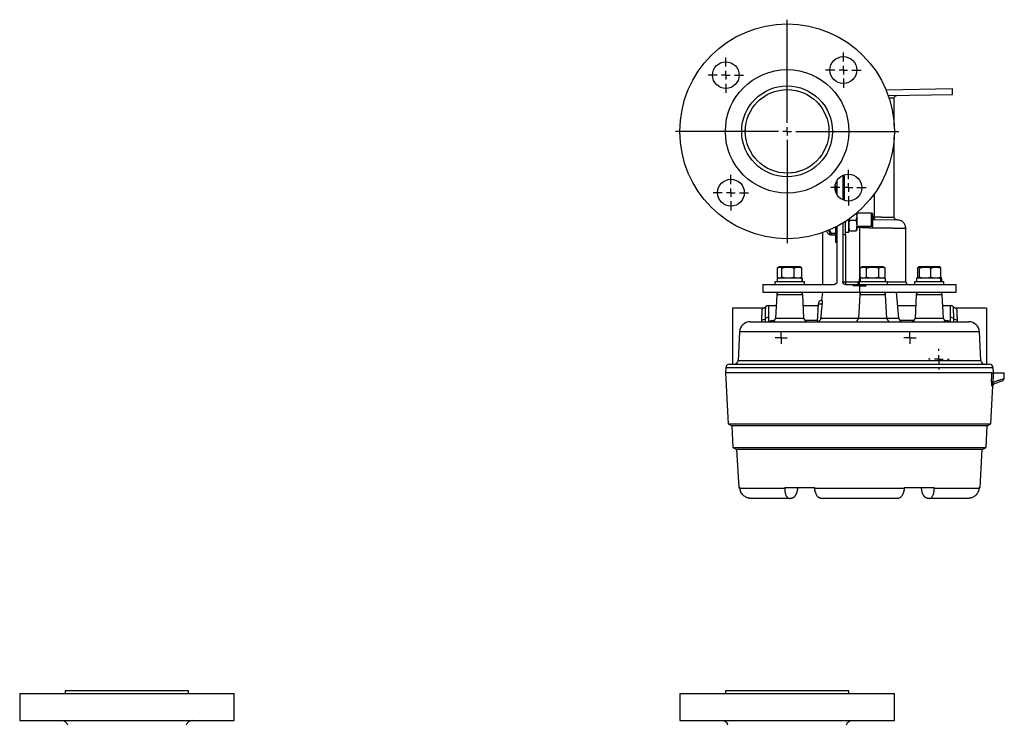
# Model space of a CAD drawing. Units: inches. Extents: x -8.5 to 40.1, y -7.9 to 31.9.
# Drawn here: x -8.5 to 14.4, y 15.5 to 31.9 of the extents above; entities that cross this region are included whole.
import ezdxf

# ---------------------------------------------------------------- set-up
doc = ezdxf.new("R2010")
doc.units = ezdxf.units.IN
doc.header["$MEASUREMENT"] = 0
doc.linetypes.add('CENTERX2', pattern=[0.8, 0.5, -0.1, 0.1, -0.1])
doc.layers.add('SLD-0', color=179, linetype='Continuous')

# ---------------------------------------------------------------- blocks, each defined once
blk = doc.blocks.new('SW_CENTERMARKSYMBOL_2')
at = {"layer": 'SLD-0', "color": 0}
for p, q in [((-0.1, 0), (-0.15325, 0)), ((0, 0), (-0.1, 0)), ((0, 0.1), (0, 0.15325)), ((0, 0), (0, 0.1)), ((0, 0), (0, -0.1)), ((0, 0), (0.1, 0)), ((0.1, 0), (0.15325, 0)), ((0, -0.1), (0, -0.15325))]:
    blk.add_line(p, q, dxfattribs=at)
blk = doc.blocks.new('SW_CENTERMARKSYMBOL_3')
at = {"layer": 'SLD-0', "color": 0}
for p, q in [((0, 0.2), (0, 0.2405)), ((-0.2, 0), (-0.2405, 0)), ((0, 0), (-0.1, 0)), ((0, 0), (0, 0.1)), ((0, 0), (0, -0.1)), ((0, 0), (0.1, 0)), ((0.2, 0), (0.2405, 0)), ((0, -0.2), (0, -0.2405))]:
    blk.add_line(p, q, dxfattribs=at)
blk = doc.blocks.new('SW_CENTERMARKSYMBOL_4')
at = {"layer": 'SLD-0', "color": 0}
for p, q in [((-0.1, 0), (-0.143, 0)), ((0, 0), (-0.1, 0)), ((0, 0.1), (0, 0.143)), ((0, 0), (0, 0.1)), ((0, 0), (0, -0.1)), ((0, 0), (0.1, 0)), ((0.1, 0), (0.143, 0)), ((0, -0.1), (0, -0.143))]:
    blk.add_line(p, q, dxfattribs=at)
blk = doc.blocks.new('SW_CENTERMARKSYMBOL_5')
at = {"layer": 'SLD-0', "color": 0}
for p, q in [((-0.1, 0), (-0.143, 0)), ((0, 0), (-0.1, 0)), ((0, 0.1), (0, 0.143)), ((0, 0), (0, 0.1)), ((0, 0), (0, -0.1)), ((0, 0), (0.1, 0)), ((0.1, 0), (0.143, 0)), ((0, -0.1), (0, -0.143))]:
    blk.add_line(p, q, dxfattribs=at)
blk = doc.blocks.new('SW_CENTERMARKSYMBOL_6')
at = {"layer": 'SLD-0', "color": 0}
for p, q in [((0, 0.2), (0, 2.6)), ((-0.2, 0), (-2.6, 0)), ((0, 0), (-0.1, 0)), ((0, 0), (0, 0.1)), ((0, 0), (0, -0.1)), ((0, 0), (0.1, 0)), ((0.2, 0), (2.6, 0)), ((0, -0.2), (0, -2.6))]:
    blk.add_line(p, q, dxfattribs=at)
blk = doc.blocks.new('SW_CENTERMARKSYMBOL_7')
at = {"layer": 'SLD-0', "color": 0}
for p, q in [((0, 0.2), (0, 0.4125)), ((-0.2, 0), (-0.4125, 0)), ((0, 0), (-0.1, 0)), ((0, 0), (0, 0.1)), ((0, 0), (0, -0.1)), ((0, 0), (0.1, 0)), ((0.2, 0), (0.4125, 0)), ((0, -0.2), (0, -0.4125))]:
    blk.add_line(p, q, dxfattribs=at)
blk = doc.blocks.new('SW_CENTERMARKSYMBOL_8')
at = {"layer": 'SLD-0', "color": 0}
for p, q in [((0, 0.2), (0, 0.4125)), ((-0.2, 0), (-0.4125, 0)), ((0, 0), (-0.1, 0)), ((0, 0), (0, 0.1)), ((0, 0), (0, -0.1)), ((0, 0), (0.1, 0)), ((0.2, 0), (0.4125, 0)), ((0, -0.2), (0, -0.4125))]:
    blk.add_line(p, q, dxfattribs=at)
blk = doc.blocks.new('SW_CENTERMARKSYMBOL_9')
at = {"layer": 'SLD-0', "color": 0}
for p, q in [((0, 0.2), (0, 0.4125)), ((-0.2, 0), (-0.4125, 0)), ((0, 0), (-0.1, 0)), ((0, 0), (0, 0.1)), ((0, 0), (0, -0.1)), ((0, 0), (0.1, 0)), ((0.2, 0), (0.4125, 0)), ((0, -0.2), (0, -0.4125))]:
    blk.add_line(p, q, dxfattribs=at)
blk = doc.blocks.new('SW_CENTERMARKSYMBOL_10')
at = {"layer": 'SLD-0', "color": 0}
for p, q in [((0, 0.2), (0, 0.4125)), ((-0.2, 0), (-0.4125, 0)), ((0, 0), (-0.1, 0)), ((0, 0), (0, 0.1)), ((0, 0), (0, -0.1)), ((0, 0), (0.1, 0)), ((0.2, 0), (0.4125, 0)), ((0, -0.2), (0, -0.4125))]:
    blk.add_line(p, q, dxfattribs=at)

msp = doc.modelspace()

# ---------------------------------------------------------------- linework, layer by layer
at = {"color": 7, "linetype": 'Continuous', "lineweight": 25}
for p, q in [((11.672, 30.272), (13.221, 30.299)), ((13.221, 30.164), (13.221, 30.299)), ((11.724, 30.138), (13.221, 30.164)), ((11.863, 29.438), (11.863, 30.081)), ((11.863, 27.303), (11.863, 29.171)), ((10.663, 28.278), (10.663, 27.711)), ((10.528, 28.158), (10.528, 27.832)), ((10.528, 27.923), (10.498, 27.923)), ((10.994, 27.406), (10.994, 27.122)), ((11.337, 27.399), (10.994, 27.399)), ((11.368, 27.126), (11.368, 27.368)), ((10.528, 27.091), (10.528, 25.802)), ((10.663, 27.167), (10.663, 25.802)), ((10.728, 26.903), (10.728, 27.208)), ((10.806, 26.954), (10.806, 27.261)), ((10.826, 27.236), (10.822, 27.276)), ((10.826, 27.236), (10.974, 27.236)), ((10.994, 27.122), (10.994, 27.013)), ((10.994, 27.095), (11.337, 27.095)), ((11.37, 27.252), (11.937, 27.242)), ((10.191, 26.944), (10.191, 25.74)), ((10.328, 26.997), (10.375, 26.91)), ((10.375, 26.91), (10.402, 26.923)), ((10.498, 26.923), (10.402, 26.923)), ((10.402, 26.923), (10.402, 26.893)), ((10.402, 26.893), (10.498, 26.893)), ((10.493, 26.893), (10.493, 26.725)), ((10.498, 26.923), (10.528, 26.923)), ((10.498, 26.893), (10.498, 26.923)), ((10.663, 26.903), (10.728, 26.903)), ((10.728, 26.954), (10.806, 26.954)), ((10.806, 27.013), (10.813, 26.996)), ((10.814, 26.997), (10.826, 26.991)), ((10.826, 26.991), (10.974, 26.991)), ((10.974, 26.991), (10.987, 26.997)), ((10.988, 26.996), (10.994, 27.013)), ((12.133, 25.802), (12.133, 27.042)), ((10.493, 26.725), (10.528, 26.725)), ((9.143, 25.906), (9.143, 26.125)), ((9.179, 26.148), (9.16, 26.136)), ((9.677, 26.148), (9.179, 26.148)), ((9.246, 25.906), (9.246, 26.125)), ((9.531, 25.906), (9.531, 26.125)), ((9.696, 26.136), (9.677, 26.148)), ((9.713, 26.125), (9.696, 26.136)), ((9.713, 25.906), (9.713, 26.125)), ((11.112, 26.148), (11.071, 26.124)), ((11.072, 25.906), (11.072, 26.125)), ((11.609, 26.148), (11.112, 26.148)), ((11.216, 25.906), (11.216, 26.125)), ((11.505, 25.906), (11.505, 26.125)), ((11.65, 26.124), (11.609, 26.148)), ((11.649, 25.906), (11.649, 26.125)), ((12.41, 25.906), (12.41, 26.125)), ((12.429, 26.148), (12.425, 26.145)), ((12.909, 26.148), (12.429, 26.148)), ((12.451, 25.906), (12.451, 26.125)), ((12.719, 25.906), (12.719, 26.125)), ((12.927, 26.148), (12.909, 26.148)), ((12.931, 26.145), (12.927, 26.148)), ((12.946, 25.906), (12.946, 26.125)), ((8.803, 25.74), (8.803, 25.56)), ((8.803, 25.74), (10.466, 25.74)), ((9.084, 25.805), (9.084, 25.74)), ((9.772, 25.805), (9.084, 25.805)), ((9.135, 25.883), (9.135, 25.805)), ((9.714, 25.883), (9.135, 25.883)), ((9.16, 25.894), (9.179, 25.883)), ((9.677, 25.883), (9.696, 25.894)), ((9.696, 25.895), (9.713, 25.906)), ((9.714, 25.883), (9.714, 25.805)), ((9.714, 25.883), (9.72, 25.883)), ((9.72, 25.805), (9.72, 25.883)), ((9.721, 25.883), (9.72, 25.883)), ((9.721, 25.805), (9.721, 25.883)), ((9.772, 25.74), (9.772, 25.805)), ((10.663, 25.802), (10.725, 25.802)), ((10.726, 25.74), (13.303, 25.74)), ((11.016, 25.805), (11.016, 25.74)), ((11.704, 25.805), (11.016, 25.805)), ((11.067, 25.883), (11.067, 25.805)), ((11.653, 25.883), (11.067, 25.883)), ((11.071, 25.906), (11.112, 25.883)), ((11.609, 25.883), (11.65, 25.906)), ((11.653, 25.883), (11.653, 25.805)), ((11.704, 25.74), (11.704, 25.805)), ((12.334, 25.805), (12.334, 25.74)), ((12.998, 25.805), (12.334, 25.805)), ((12.385, 25.883), (12.385, 25.805)), ((12.942, 25.883), (12.385, 25.883)), ((12.425, 25.885), (12.429, 25.883)), ((12.927, 25.883), (12.931, 25.885)), ((12.942, 25.883), (12.942, 25.805)), ((12.942, 25.883), (12.957, 25.883)), ((12.957, 25.805), (12.957, 25.883)), ((12.971, 25.883), (12.957, 25.883)), ((12.971, 25.805), (12.971, 25.883)), ((13.022, 25.805), (12.998, 25.805)), ((13.022, 25.74), (13.022, 25.805)), ((13.303, 25.56), (13.303, 25.74)), ((8.803, 25.56), (13.303, 25.56)), ((9.126, 25.5), (9.098, 24.957)), ((9.759, 24.957), (9.73, 25.5)), ((10.188, 25.56), (10.172, 25.371)), ((11.058, 25.5), (11.03, 24.957)), ((11.691, 24.957), (11.663, 25.5)), ((11.971, 24.954), (11.918, 25.56)), ((12.376, 25.5), (12.348, 24.957)), ((13.009, 24.957), (12.98, 25.5)), ((8.929, 25.247), (9.113, 25.247)), ((9.743, 25.247), (10.088, 25.247)), ((10.09, 25.283), (10.068, 24.875)), ((11.945, 25.247), (12.363, 25.247)), ((12.993, 25.247), (13.177, 25.247)), ((8.792, 25.185), (8.093, 25.185)), ((8.093, 25.185), (8.093, 23.885)), ((14.013, 25.185), (13.314, 25.185)), ((14.013, 25.185), (14.013, 23.885)), ((8.508, 24.872), (13.598, 24.872)), ((8.933, 24.971), (8.933, 24.876)), ((13.173, 24.876), (13.173, 24.971)), ((8.258, 24.635), (8.224, 23.97)), ((13.883, 23.97), (13.848, 24.635)), ((8.027, 23.885), (14.079, 23.885)), ((7.928, 23.685), (7.99, 22.496)), ((14.14, 23.685), (7.928, 23.685)), ((7.937, 23.799), (7.931, 23.685)), ((14.175, 23.685), (14.169, 23.799)), ((14.17, 23.685), (14.428, 23.685)), ((14.421, 23.549), (14.428, 23.685)), ((14.18, 23.423), (14.382, 23.496)), ((14.116, 22.496), (14.162, 23.377)), ((7.99, 22.496), (8.078, 22.445)), ((7.99, 22.496), (11.053, 22.496)), ((11.053, 22.496), (14.116, 22.496)), ((14.028, 22.445), (14.116, 22.496)), ((8.078, 22.445), (8.104, 21.947)), ((11.053, 22.445), (8.078, 22.445)), ((14.028, 22.445), (11.053, 22.445)), ((14.002, 21.947), (14.028, 22.445)), ((8.104, 21.947), (8.191, 21.897)), ((8.104, 21.947), (11.053, 21.947)), ((8.191, 21.897), (8.238, 21.01)), ((11.053, 21.897), (8.191, 21.897)), ((11.053, 21.947), (14.002, 21.947)), ((13.915, 21.897), (11.053, 21.897)), ((13.869, 21.01), (13.915, 21.897)), ((13.915, 21.897), (14.002, 21.947)), ((8.238, 21.01), (8.266, 21.01)), ((8.267, 20.997), (9.313, 20.997)), ((9.313, 21.01), (10.006, 21.01)), ((10.007, 20.997), (12.099, 20.997)), ((12.1, 21.01), (12.793, 21.01)), ((12.794, 20.997), (13.839, 20.997)), ((13.84, 21.01), (13.869, 21.01)), ((9.423, 20.76), (8.523, 20.76)), ((9.466, 20.76), (9.423, 20.76)), ((11.953, 20.76), (10.153, 20.76)), ((12.684, 20.76), (12.64, 20.76)), ((13.583, 20.76), (12.684, 20.76)), ((-8.516, 16.216), (-8.516, 15.591)), ((-8.516, 16.216), (-7.706, 16.216)), ((-7.706, 16.216), (-3.516, 16.216)), ((-7.454, 16.279), (-7.454, 16.216)), ((-4.579, 16.279), (-7.454, 16.279)), ((-4.579, 16.216), (-4.579, 16.279)), ((-3.516, 15.591), (-3.516, 16.216)), ((6.867, 16.216), (6.867, 15.591)), ((6.867, 16.216), (11.867, 16.216)), ((7.93, 16.279), (7.93, 16.216)), ((10.426, 16.279), (7.93, 16.279)), ((10.805, 16.279), (10.426, 16.279)), ((10.805, 16.216), (10.805, 16.279)), ((11.867, 15.591), (11.867, 16.216)), ((-8.516, 15.591), (-7.706, 15.591)), ((-7.706, 15.591), (-3.516, 15.591)), ((6.867, 15.591), (11.867, 15.591))]:
    msp.add_line(p, q, dxfattribs=at)
at = {"color": 8, "linetype": 'Continuous', "lineweight": 25}
for p, q in [((10.7, 28.293), (10.7, 27.697)), ((10.488, 27.977), (10.498, 27.923)), ((10.498, 27.923), (10.498, 27.896)), ((11.392, 27.839), (11.392, 27.314)), ((11.337, 27.095), (11.337, 27.399)), ((11.368, 27.314), (11.392, 27.314)), ((10.498, 27.075), (10.498, 26.923)), ((11.057, 27.095), (11.054, 27.068)), ((10.402, 26.923), (10.351, 27.01)), ((10.725, 26.903), (10.725, 25.802)), ((11.053, 27.068), (11.053, 25.805)), ((10.725, 25.802), (11.016, 25.802)), ((11.704, 25.802), (12.133, 25.802)), ((9.73, 25.5), (9.126, 25.5)), ((11.209, 25.5), (11.058, 25.5)), ((11.663, 25.5), (11.209, 25.5)), ((12.527, 25.5), (12.376, 25.5)), ((12.98, 25.5), (12.527, 25.5)), ((10.186, 25.283), (10.09, 25.283)), ((8.793, 25.184), (8.792, 25.184)), ((13.314, 25.184), (13.314, 25.184)), ((8.776, 24.872), (8.778, 24.917)), ((8.856, 24.942), (8.854, 24.872)), ((8.933, 24.876), (8.935, 24.872)), ((8.945, 24.872), (8.941, 24.879)), ((8.941, 24.879), (8.946, 24.872)), ((9.098, 24.957), (9.714, 24.957)), ((9.714, 24.957), (9.759, 24.957)), ((9.775, 24.911), (10.07, 24.911)), ((10.156, 24.954), (11.03, 24.954)), ((11.03, 24.957), (11.691, 24.957)), ((11.691, 24.954), (11.971, 24.954)), ((11.987, 24.911), (12.332, 24.911)), ((12.348, 24.957), (13.009, 24.957)), ((13.16, 24.872), (13.165, 24.879)), ((13.165, 24.879), (13.162, 24.872)), ((13.173, 24.876), (13.171, 24.872)), ((13.252, 24.872), (13.251, 24.942)), ((13.329, 24.917), (13.33, 24.872)), ((13.848, 24.635), (8.258, 24.635)), ((8.224, 23.97), (13.883, 23.97)), ((14.169, 23.799), (7.937, 23.799)), ((14.162, 23.377), (14.141, 23.369))]:
    msp.add_line(p, q, dxfattribs=at)
at = {"color": 7, "linetype": 'Continuous', "lineweight": 25, "flags": 128}
for points in [[(11.417, 27.251), (11.412, 27.253), (11.408, 27.256), (11.403, 27.262), (11.399, 27.27), (11.396, 27.279), (11.394, 27.29), (11.393, 27.302), (11.392, 27.314)], [(9.608, 20.988), (9.609, 21), (9.61, 21.01)], [(12.496, 21.01), (12.497, 20.997), (12.498, 20.988)]]:
    msp.add_lwpolyline(points, dxfattribs=at)
at = {"color": 8, "linetype": 'Continuous', "lineweight": 25, "flags": 128}
msp.add_lwpolyline([(11.357, 27.101), (11.357, 27.092), (11.357, 27.053)], dxfattribs=at)
at = {"color": 7, "linetype": 'Continuous', "lineweight": 25}
for centre, radius in [((9.367, 29.305), 2.5), ((10.677, 30.732), 0.313), ((7.939, 30.614), 0.312), ((9.367, 29.305), 1.438), ((9.367, 29.305), 0.974), ((10.795, 27.995), 0.312), ((8.057, 27.877), 0.312)]:
    msp.add_circle(centre, radius, dxfattribs=at)
at = {"color": 7, "linetype": 'Continuous'}
msp.add_circle((9.367, 29.305), 1.058, dxfattribs=at)
at = {"color": 7, "linetype": 'CENTERX2'}
msp.add_circle((9.367, 29.305), 0.974, dxfattribs=at)
at = {"color": 7, "linetype": 'Continuous', "lineweight": 25}
for centre, radius, start, end in [((10.308, 27.923), 0.22, 0, 35.5536), ((11.337, 27.368), 0.031, 0, 90), ((11.337, 27.126), 0.031, 270, 0), ((10.648, 27.247), 0.455, 216.2668, 232.1803), ((10.402, 26.923), 0.03, 207.0357, 270), ((10.498, 26.923), 0.03, 270, 0), ((11.621, 25.786), 0.896, 179.0014, 182.9983), ((12.196, 25.802), 0.0625, 180, 270), ((9.188, 25.497), 0.0625, 93.2416, 177), ((9.668, 25.497), 0.0625, 3, 86.7584), ((11.121, 25.497), 0.0625, 90, 177), ((11.6, 25.497), 0.0625, 3, 90), ((12.438, 25.497), 0.0625, 93.2416, 177), ((12.918, 25.497), 0.0625, 3, 86.7584), ((8.929, 25.157), 0.09, 90.0003, 139.3842), ((10.183, 25.278), 0.0938, 97.008, 177), ((13.177, 25.157), 0.09, 40.6158, 89.9997), ((8.793, 25.274), 0.09, 269.9709, 319.3625), ((13.314, 25.274), 0.09, 220.6375, 270.0291), ((8.508, 24.622), 0.25, 90, 177), ((8.785, 25.024), 0.107, 265.8151, 310.8052), ((8.928, 24.866), 0.106, 87.3293, 133.5796), ((9.008, 24.962), 0.09, 270, 357), ((9.849, 24.962), 0.09, 183, 270), ((10.046, 24.962), 0.09, 270, 284.5774), ((10.94, 24.962), 0.09, 270, 357), ((11.781, 24.962), 0.09, 183, 270), ((12.061, 24.962), 0.09, 185, 270), ((12.258, 24.962), 0.09, 270, 357), ((13.099, 24.962), 0.09, 183, 270), ((13.178, 24.866), 0.106, 46.4204, 92.6707), ((13.321, 25.024), 0.107, 229.1948, 274.1849), ((13.598, 24.622), 0.25, 3, 90), ((8.027, 23.795), 0.09, 90, 177), ((8.134, 23.975), 0.09, 270, 357), ((13.973, 23.975), 0.09, 183, 270), ((14.079, 23.795), 0.09, 3, 90), ((14.145, 23.177), 0.289, 86.9939, 93.0061), ((14.2, 23.367), 0.0595, 110.114, 177.4413), ((-7.546, 15.434), 0.157, 15.56, 90), ((-4.487, 15.434), 0.157, 90, 164.44), ((7.838, 15.434), 0.157, 15.56, 90), ((10.897, 15.434), 0.157, 90, 164.44)]:
    msp.add_arc(centre, radius, start, end, dxfattribs=at)
at = {"color": 8, "linetype": 'Continuous', "lineweight": 25}
msp.add_ellipse((11.239, 27.317), major_axis=(0.652, -0.011), ratio=0.402474, start_param=4.334284, end_param=4.431039, dxfattribs=at)
at = {"color": 7, "linetype": 'Continuous', "lineweight": 25}
for centre, major_axis, ratio, start_param, end_param in [((11.053, 58.206), (0, 54.463), 0.070055, 2.322619, 2.322948), ((13.525, 58.206), (4.132, 54.463), 0.034827, 2.325261, 2.32559), ((8.581, 58.206), (-4.132, 54.463), 0.034827, 2.319977, 2.320306), ((13.525, 58.206), (4.132, 54.463), 0.034827, 3.962879, 3.963208), ((8.581, 58.206), (-4.132, 54.463), 0.034827, 3.957595, 3.957924), ((11.053, 58.206), (0, 54.463), 0.070055, 3.960237, 3.960566)]:
    msp.add_ellipse(centre, major_axis=major_axis, ratio=ratio, start_param=start_param, end_param=end_param, dxfattribs=at)
at = {"color": 8, "linetype": 'Continuous', "lineweight": 25}
for points, knots in [([(11.863, 30.079), (11.862, 30.079), (11.86, 30.079), (11.839, 30.079), (11.803, 30.078), (11.77, 30.077), (11.745, 30.077), (11.742, 30.077)], [0, 0, 0, 0, 0.22949, 0.46697, 0.712442, 0.965906, 1, 1, 1, 1]), ([(11.392, 27.314), (11.398, 27.314), (11.409, 27.314), (11.424, 27.313), (11.44, 27.313), (11.455, 27.313), (11.471, 27.312), (11.486, 27.312), (11.5, 27.312), (11.515, 27.312), (11.529, 27.311), (11.543, 27.311), (11.556, 27.311), (11.569, 27.311), (11.582, 27.31), (11.595, 27.31), (11.608, 27.31), (11.62, 27.31), (11.632, 27.31), (11.643, 27.309), (11.655, 27.309), (11.665, 27.309), (11.676, 27.309), (11.687, 27.308), (11.697, 27.308), (11.706, 27.308), (11.716, 27.308), (11.725, 27.308), (11.734, 27.308), (11.742, 27.307), (11.751, 27.307), (11.759, 27.307), (11.766, 27.307), (11.774, 27.307), (11.781, 27.307), (11.787, 27.307), (11.794, 27.306), (11.8, 27.306), (11.806, 27.306), (11.811, 27.306), (11.817, 27.306), (11.822, 27.306), (11.826, 27.306), (11.831, 27.306), (11.835, 27.306), (11.839, 27.306), (11.842, 27.306), (11.845, 27.305), (11.848, 27.305), (11.851, 27.305), (11.853, 27.305), (11.856, 27.305), (11.857, 27.305), (11.859, 27.305), (11.86, 27.305), (11.862, 27.305), (11.862, 27.305), (11.863, 27.305), (11.863, 27.305), (11.863, 27.305), (11.863, 27.305)], [0, 0, 0, 0, 0.019349, 0.038624, 0.057825, 0.076952, 0.096005, 0.114984, 0.133889, 0.15272, 0.171478, 0.190161, 0.20877, 0.227305, 0.245767, 0.264154, 0.282468, 0.300707, 0.318873, 0.336964, 0.354982, 0.372925, 0.390795, 0.408591, 0.426313, 0.443961, 0.461534, 0.479034, 0.49646, 0.513813, 0.531091, 0.548295, 0.565425, 0.582481, 0.599464, 0.616372, 0.633207, 0.649967, 0.666654, 0.683267, 0.699806, 0.716271, 0.732662, 0.748979, 0.765222, 0.781391, 0.797486, 0.813508, 0.829455, 0.845329, 0.861129, 0.876854, 0.892506, 0.908084, 0.923588, 0.939018, 0.954375, 0.969657, 0.984865, 1, 1, 1, 1]), ([(12.133, 27.042), (12.133, 27.042), (12.133, 27.042), (12.133, 27.042), (12.132, 27.042), (12.131, 27.042), (12.129, 27.042), (12.127, 27.043), (12.124, 27.043), (12.121, 27.043), (12.118, 27.043), (12.114, 27.043), (12.11, 27.043), (12.105, 27.043), (12.1, 27.043), (12.094, 27.043), (12.088, 27.043), (12.081, 27.043), (12.074, 27.043), (12.067, 27.043), (12.059, 27.044), (12.05, 27.044), (12.041, 27.044), (12.032, 27.044), (12.022, 27.044), (12.011, 27.044), (12, 27.044), (11.989, 27.045), (11.977, 27.045), (11.964, 27.045), (11.951, 27.045), (11.938, 27.045), (11.923, 27.046), (11.909, 27.046), (11.894, 27.046), (11.878, 27.046), (11.862, 27.046), (11.845, 27.047), (11.828, 27.047), (11.81, 27.047), (11.792, 27.047), (11.773, 27.048), (11.754, 27.048), (11.735, 27.048), (11.714, 27.048), (11.694, 27.049), (11.672, 27.049), (11.651, 27.049), (11.629, 27.05), (11.606, 27.05), (11.583, 27.05), (11.56, 27.051), (11.536, 27.051), (11.511, 27.051), (11.487, 27.052), (11.462, 27.052), (11.436, 27.052), (11.41, 27.053), (11.384, 27.053), (11.366, 27.053), (11.357, 27.053)], [0, 0, 0, 0, 0.014444, 0.028987, 0.043627, 0.058366, 0.073202, 0.088137, 0.10317, 0.118301, 0.13353, 0.148858, 0.164283, 0.179807, 0.195429, 0.211149, 0.226967, 0.242883, 0.258897, 0.27501, 0.291221, 0.307529, 0.323936, 0.340441, 0.357045, 0.373746, 0.390546, 0.407443, 0.424439, 0.441533, 0.458726, 0.476016, 0.493404, 0.510891, 0.528476, 0.546159, 0.56394, 0.581819, 0.599797, 0.617872, 0.636046, 0.654318, 0.672688, 0.691156, 0.709723, 0.728388, 0.74715, 0.766011, 0.78497, 0.804028, 0.823183, 0.842437, 0.861789, 0.881239, 0.900787, 0.920433, 0.940177, 0.96002, 0.979961, 1, 1, 1, 1]), ([(8.941, 24.879), (8.966, 24.888), (9.009, 24.905), (9.057, 24.908), (9.078, 24.909)], [0, 0, 0, 0, 0.5530666, 1, 1, 1, 1]), ([(13.028, 24.909), (13.049, 24.908), (13.097, 24.905), (13.141, 24.888), (13.165, 24.879)], [0, 0, 0, 0, 0.448254, 1, 1, 1, 1]), ([(14.16, 23.466), (14.199, 23.478), (14.272, 23.502), (14.356, 23.529), (14.406, 23.544), (14.427, 23.551), (14.421, 23.549), (14.421, 23.549)], [0, 0, 0, 0, 0.264037, 0.500399, 0.754327, 0.999951, 1, 1, 1, 1])]:
    msp.add_open_spline(points, degree=3, knots=knots, dxfattribs=at)
at = {"color": 7, "linetype": 'Continuous', "lineweight": 25}
for points, knots in [([(11.863, 30.079), (11.864, 30.087), (11.866, 30.099), (11.873, 30.113), (11.881, 30.123), (11.891, 30.131), (11.905, 30.139), (11.917, 30.141), (11.925, 30.142)], [0, 0, 0, 0, 0.239697, 0.368515, 0.5, 0.631485, 0.760303, 1, 1, 1, 1]), ([(10.984, 27.405), (10.985, 27.392), (10.993, 27.335), (10.982, 27.279), (10.974, 27.236)], [0, 0, 0, 0, 0.231259, 1, 1, 1, 1]), ([(11.925, 27.243), (11.917, 27.244), (11.905, 27.245), (11.891, 27.253), (11.881, 27.261), (11.873, 27.271), (11.866, 27.285), (11.864, 27.297), (11.863, 27.305)], [0, 0, 0, 0, 0.239697, 0.368515, 0.5, 0.631485, 0.760303, 1, 1, 1, 1]), ([(10.826, 26.991), (10.822, 27.012), (10.819, 27.032), (10.814, 27.073), (10.811, 27.114), (10.814, 27.154), (10.819, 27.195), (10.822, 27.215), (10.826, 27.236)], [0, 0, 0, 0, 0.25, 0.25, 0.5, 0.75, 0.75, 1, 1, 1, 1]), ([(10.974, 27.236), (10.978, 27.215), (10.982, 27.195), (10.987, 27.154), (10.989, 27.114), (10.987, 27.073), (10.982, 27.032), (10.978, 27.012), (10.974, 26.991)], [0, 0, 0, 0, 0.25, 0.25, 0.5, 0.75, 0.75, 1, 1, 1, 1]), ([(12.133, 27.042), (12.131, 27.067), (12.127, 27.106), (12.102, 27.152), (12.077, 27.184), (12.046, 27.209), (12, 27.235), (11.962, 27.239), (11.937, 27.242)], [0, 0, 0, 0, 0.239697, 0.368515, 0.5, 0.631485, 0.760303, 1, 1, 1, 1]), ([(10.368, 26.887), (10.368, 26.889), (10.368, 26.891), (10.368, 26.918), (10.368, 26.925)], [0, 0, 0, 0, 0.774216, 1, 1, 1, 1]), ([(11.357, 27.053), (11.351, 27.054), (11.338, 27.054), (11.32, 27.054), (11.302, 27.054), (11.286, 27.055), (11.27, 27.055), (11.256, 27.055), (11.242, 27.056), (11.229, 27.056), (11.218, 27.056), (11.197, 27.057), (11.166, 27.059), (11.127, 27.061), (11.09, 27.064), (11.065, 27.066), (11.053, 27.068)], [0, 0, 0, 0, 0.065109, 0.126859, 0.185251, 0.240284, 0.291959, 0.340276, 0.385235, 0.426836, 0.46508, 0.499968, 0.634687, 0.762906, 0.884663, 1, 1, 1, 1]), ([(9.143, 26.125), (9.145, 26.126), (9.148, 26.129), (9.153, 26.132), (9.158, 26.136), (9.163, 26.138), (9.171, 26.142), (9.181, 26.146), (9.194, 26.147), (9.208, 26.146), (9.22, 26.141), (9.233, 26.134), (9.242, 26.128), (9.246, 26.125)], [0, 0, 0, 0, 0.051691, 0.102329, 0.152081, 0.201137, 0.249703, 0.375404, 0.499077, 0.623107, 0.749311, 0.872213, 1, 1, 1, 1]), ([(9.246, 26.125), (9.251, 26.126), (9.26, 26.129), (9.275, 26.132), (9.289, 26.136), (9.303, 26.138), (9.324, 26.142), (9.353, 26.146), (9.389, 26.147), (9.425, 26.146), (9.46, 26.141), (9.496, 26.134), (9.519, 26.128), (9.531, 26.125)], [0, 0, 0, 0, 0.051775, 0.102523, 0.152412, 0.201631, 0.250387, 0.376385, 0.500165, 0.623994, 0.750191, 0.872739, 1, 1, 1, 1]), ([(9.531, 26.125), (9.534, 26.126), (9.54, 26.129), (9.549, 26.132), (9.558, 26.136), (9.567, 26.138), (9.581, 26.142), (9.599, 26.146), (9.622, 26.147), (9.645, 26.146), (9.668, 26.141), (9.691, 26.134), (9.706, 26.128), (9.713, 26.125)], [0, 0, 0, 0, 0.051691, 0.102329, 0.152081, 0.201137, 0.249703, 0.375404, 0.499077, 0.623107, 0.749311, 0.872213, 1, 1, 1, 1]), ([(11.072, 26.125), (11.074, 26.126), (11.079, 26.129), (11.086, 26.132), (11.093, 26.136), (11.1, 26.138), (11.111, 26.142), (11.126, 26.146), (11.144, 26.147), (11.162, 26.146), (11.18, 26.141), (11.198, 26.134), (11.21, 26.128), (11.216, 26.125)], [0, 0, 0, 0, 0.051691, 0.102329, 0.152081, 0.201137, 0.249703, 0.375404, 0.499077, 0.623107, 0.749311, 0.872213, 1, 1, 1, 1]), ([(11.216, 26.125), (11.221, 26.126), (11.231, 26.129), (11.245, 26.132), (11.259, 26.136), (11.274, 26.138), (11.295, 26.142), (11.324, 26.146), (11.361, 26.147), (11.397, 26.146), (11.433, 26.141), (11.469, 26.134), (11.493, 26.128), (11.505, 26.125)], [0, 0, 0, 0, 0.051775, 0.102523, 0.152412, 0.201631, 0.250387, 0.376385, 0.500165, 0.623994, 0.750191, 0.872739, 1, 1, 1, 1]), ([(11.505, 26.125), (11.507, 26.126), (11.512, 26.129), (11.519, 26.132), (11.526, 26.136), (11.533, 26.138), (11.544, 26.142), (11.559, 26.146), (11.577, 26.147), (11.595, 26.146), (11.613, 26.141), (11.631, 26.134), (11.643, 26.128), (11.649, 26.125)], [0, 0, 0, 0, 0.0516908, 0.1023286, 0.1520814, 0.2011369, 0.2497026, 0.3754043, 0.4990765, 0.6231067, 0.7493111, 0.8722129, 1, 1, 1, 1]), ([(12.41, 26.125), (12.411, 26.126), (12.412, 26.129), (12.414, 26.132), (12.416, 26.136), (12.418, 26.138), (12.421, 26.142), (12.425, 26.146), (12.431, 26.147), (12.436, 26.146), (12.441, 26.141), (12.446, 26.134), (12.45, 26.128), (12.451, 26.125)], [0, 0, 0, 0, 0.051691, 0.102329, 0.152081, 0.201137, 0.249703, 0.375404, 0.499077, 0.623107, 0.749311, 0.872213, 1, 1, 1, 1]), ([(12.451, 26.125), (12.456, 26.126), (12.465, 26.129), (12.478, 26.132), (12.491, 26.136), (12.505, 26.138), (12.525, 26.142), (12.551, 26.146), (12.585, 26.147), (12.619, 26.146), (12.653, 26.141), (12.686, 26.134), (12.708, 26.128), (12.719, 26.125)], [0, 0, 0, 0, 0.0517749, 0.1025227, 0.152412, 0.2016309, 0.2503872, 0.3763846, 0.5001645, 0.6239936, 0.7501908, 0.872739, 1, 1, 1, 1]), ([(12.719, 26.125), (12.723, 26.126), (12.731, 26.129), (12.742, 26.132), (12.753, 26.136), (12.764, 26.138), (12.781, 26.142), (12.804, 26.146), (12.833, 26.147), (12.861, 26.146), (12.89, 26.141), (12.918, 26.134), (12.937, 26.128), (12.946, 26.125)], [0, 0, 0, 0, 0.051691, 0.102329, 0.152081, 0.201137, 0.249703, 0.375404, 0.499077, 0.623107, 0.749311, 0.872213, 1, 1, 1, 1]), ([(12.946, 26.125), (12.943, 26.131), (12.938, 26.141), (12.932, 26.143), (12.931, 26.144)], [0, 0, 0, 0, 0.663524, 1, 1, 1, 1]), ([(9.246, 25.906), (9.244, 25.904), (9.241, 25.902), (9.236, 25.898), (9.231, 25.895), (9.226, 25.892), (9.218, 25.888), (9.208, 25.884), (9.195, 25.883), (9.182, 25.884), (9.169, 25.889), (9.156, 25.896), (9.147, 25.902), (9.143, 25.906)], [0, 0, 0, 0, 0.0516908, 0.1023286, 0.1520814, 0.2011369, 0.2497026, 0.3754043, 0.4990765, 0.6231067, 0.7493111, 0.8722129, 1, 1, 1, 1]), ([(9.531, 25.906), (9.526, 25.904), (9.517, 25.902), (9.503, 25.898), (9.488, 25.895), (9.474, 25.892), (9.453, 25.888), (9.425, 25.884), (9.389, 25.883), (9.353, 25.884), (9.317, 25.889), (9.281, 25.896), (9.258, 25.902), (9.246, 25.906)], [0, 0, 0, 0, 0.0516411, 0.1022691, 0.1520509, 0.201173, 0.2498412, 0.3759987, 0.4998675, 0.6236077, 0.7496449, 0.8724302, 1, 1, 1, 1]), ([(9.713, 25.906), (9.71, 25.904), (9.704, 25.902), (9.695, 25.898), (9.686, 25.895), (9.677, 25.892), (9.664, 25.888), (9.645, 25.884), (9.622, 25.883), (9.599, 25.884), (9.576, 25.889), (9.554, 25.896), (9.539, 25.902), (9.531, 25.906)], [0, 0, 0, 0, 0.051691, 0.102329, 0.152081, 0.201137, 0.249703, 0.375404, 0.499077, 0.623107, 0.749311, 0.872213, 1, 1, 1, 1]), ([(10.528, 25.802), (10.528, 25.801), (10.528, 25.798), (10.528, 25.794), (10.527, 25.789), (10.526, 25.784), (10.523, 25.776), (10.518, 25.767), (10.51, 25.757), (10.501, 25.75), (10.491, 25.745), (10.482, 25.742), (10.474, 25.74), (10.469, 25.74), (10.466, 25.74)], [0, 0, 0, 0, 0.0414935, 0.0831156, 0.1250604, 0.1875584, 0.2499056, 0.3746219, 0.499672, 0.6241895, 0.7494736, 0.833001, 0.9160655, 1, 1, 1, 1]), ([(10.726, 25.74), (10.725, 25.74), (10.722, 25.74), (10.718, 25.74), (10.713, 25.741), (10.708, 25.742), (10.7, 25.745), (10.691, 25.75), (10.682, 25.757), (10.674, 25.767), (10.669, 25.777), (10.665, 25.786), (10.664, 25.794), (10.664, 25.799), (10.663, 25.802)], [0, 0, 0, 0, 0.041513, 0.083137, 0.125044, 0.187664, 0.249893, 0.375082, 0.499566, 0.624734, 0.749275, 0.83328, 0.916349, 1, 1, 1, 1]), ([(11.216, 25.906), (11.214, 25.904), (11.209, 25.902), (11.202, 25.898), (11.195, 25.895), (11.188, 25.892), (11.177, 25.888), (11.162, 25.884), (11.144, 25.883), (11.126, 25.884), (11.108, 25.889), (11.09, 25.896), (11.078, 25.902), (11.072, 25.906)], [0, 0, 0, 0, 0.051691, 0.102329, 0.152081, 0.201137, 0.249703, 0.375404, 0.499077, 0.623107, 0.749311, 0.872213, 1, 1, 1, 1]), ([(11.505, 25.906), (11.5, 25.904), (11.49, 25.902), (11.476, 25.898), (11.462, 25.895), (11.448, 25.892), (11.426, 25.888), (11.397, 25.884), (11.361, 25.883), (11.324, 25.884), (11.288, 25.889), (11.252, 25.896), (11.228, 25.902), (11.216, 25.906)], [0, 0, 0, 0, 0.0516411, 0.1022691, 0.1520509, 0.201173, 0.2498412, 0.3759987, 0.4998675, 0.6236077, 0.7496449, 0.8724302, 1, 1, 1, 1]), ([(11.649, 25.906), (11.647, 25.904), (11.642, 25.902), (11.635, 25.898), (11.628, 25.895), (11.621, 25.892), (11.61, 25.888), (11.595, 25.884), (11.577, 25.883), (11.559, 25.884), (11.541, 25.889), (11.523, 25.896), (11.511, 25.902), (11.505, 25.906)], [0, 0, 0, 0, 0.0516908, 0.1023286, 0.1520814, 0.2011369, 0.2497026, 0.3754043, 0.4990765, 0.6231067, 0.7493111, 0.8722129, 1, 1, 1, 1]), ([(12.451, 25.906), (12.451, 25.904), (12.449, 25.902), (12.447, 25.898), (12.445, 25.895), (12.443, 25.892), (12.44, 25.888), (12.436, 25.884), (12.431, 25.883), (12.426, 25.884), (12.42, 25.889), (12.415, 25.896), (12.412, 25.902), (12.41, 25.906)], [0, 0, 0, 0, 0.0516908, 0.1023286, 0.1520814, 0.2011369, 0.2497026, 0.3754043, 0.4990765, 0.6231067, 0.7493111, 0.8722129, 1, 1, 1, 1]), ([(12.719, 25.906), (12.715, 25.904), (12.706, 25.902), (12.693, 25.898), (12.679, 25.895), (12.666, 25.892), (12.646, 25.888), (12.619, 25.884), (12.585, 25.883), (12.551, 25.884), (12.518, 25.889), (12.484, 25.896), (12.462, 25.902), (12.451, 25.906)], [0, 0, 0, 0, 0.051641, 0.102269, 0.152051, 0.201173, 0.249841, 0.375999, 0.499868, 0.623608, 0.749645, 0.87243, 1, 1, 1, 1]), ([(12.946, 25.906), (12.942, 25.904), (12.935, 25.902), (12.923, 25.898), (12.912, 25.895), (12.901, 25.892), (12.884, 25.888), (12.862, 25.884), (12.833, 25.883), (12.804, 25.884), (12.776, 25.889), (12.747, 25.896), (12.729, 25.902), (12.719, 25.906)], [0, 0, 0, 0, 0.0516908, 0.1023286, 0.1520814, 0.2011369, 0.2497026, 0.3754043, 0.4990765, 0.6231067, 0.7493111, 0.8722129, 1, 1, 1, 1]), ([(12.931, 25.886), (12.932, 25.887), (12.938, 25.889), (12.943, 25.899), (12.946, 25.906)], [0, 0, 0, 0, 0.333754, 1, 1, 1, 1]), ([(8.897, 25.24), (8.894, 25.239), (8.879, 25.235), (8.869, 25.224), (8.861, 25.216)], [0, 0, 0, 0, 0.233735, 1, 1, 1, 1]), ([(8.929, 25.247), (8.93, 25.247), (8.93, 25.241), (8.931, 25.217), (8.931, 25.199), (8.932, 25.151), (8.932, 25.122), (8.933, 25.054), (8.933, 25.014), (8.933, 24.971)], [0, 0, 0, 0, 0.25, 0.25, 0.5, 0.5, 0.75, 0.75, 1, 1, 1, 1]), ([(10.156, 24.954), (10.159, 24.989), (10.165, 25.054), (10.173, 25.143), (10.18, 25.218), (10.184, 25.263), (10.186, 25.283)], [0, 0, 0, 0, 0.317265, 0.589677, 0.817252, 1, 1, 1, 1]), ([(10.172, 25.371), (10.172, 25.371), (10.171, 25.372), (10.173, 25.371), (10.175, 25.369), (10.179, 25.363), (10.182, 25.352), (10.186, 25.336), (10.187, 25.317), (10.187, 25.298), (10.186, 25.288), (10.186, 25.283)], [0, 0, 0, 0, 0.001327, 0.187785, 0.341243, 0.500705, 0.633571, 0.750339, 0.875314, 0.938843, 1, 1, 1, 1]), ([(13.173, 24.971), (13.173, 25.014), (13.174, 25.054), (13.174, 25.122), (13.175, 25.151), (13.175, 25.199), (13.176, 25.217), (13.176, 25.241), (13.177, 25.247), (13.177, 25.247)], [0, 0, 0, 0, 0.25, 0.25, 0.5, 0.5, 0.75, 0.75, 1, 1, 1, 1]), ([(13.241, 25.219), (13.234, 25.226), (13.219, 25.24), (13.198, 25.244), (13.187, 25.247)], [0, 0, 0, 0, 0.462417, 1, 1, 1, 1]), ([(8.778, 24.917), (8.778, 24.921), (8.778, 24.929), (8.779, 24.94), (8.779, 24.952), (8.779, 24.963), (8.78, 24.974), (8.78, 24.984), (8.781, 24.994), (8.781, 25.004), (8.782, 25.014), (8.782, 25.024), (8.782, 25.033), (8.783, 25.041), (8.783, 25.05), (8.784, 25.058), (8.784, 25.066), (8.784, 25.074), (8.785, 25.081), (8.785, 25.088), (8.785, 25.095), (8.786, 25.102), (8.786, 25.108), (8.786, 25.114), (8.787, 25.12), (8.787, 25.125), (8.787, 25.131), (8.788, 25.136), (8.788, 25.14), (8.788, 25.145), (8.789, 25.149), (8.789, 25.153), (8.789, 25.156), (8.789, 25.16), (8.79, 25.163), (8.79, 25.166), (8.79, 25.169), (8.79, 25.171), (8.791, 25.173), (8.791, 25.176), (8.791, 25.177), (8.791, 25.179), (8.792, 25.18), (8.792, 25.182), (8.792, 25.183), (8.792, 25.183), (8.792, 25.184), (8.793, 25.184), (8.793, 25.184)], [0, 0, 0, 0, 0.025027, 0.049908, 0.074643, 0.099232, 0.123675, 0.147971, 0.172122, 0.196126, 0.219984, 0.243696, 0.267261, 0.290681, 0.313954, 0.337082, 0.360063, 0.382898, 0.405587, 0.428129, 0.450526, 0.472776, 0.494881, 0.516839, 0.538651, 0.560317, 0.581836, 0.60321, 0.624438, 0.645519, 0.666454, 0.687243, 0.707887, 0.728383, 0.748734, 0.768939, 0.788998, 0.80891, 0.828676, 0.848297, 0.867771, 0.887099, 0.906281, 0.925317, 0.944207, 0.962951, 0.981548, 1, 1, 1, 1]), ([(8.861, 25.216), (8.857, 25.211), (8.848, 25.202), (8.831, 25.192), (8.812, 25.186), (8.799, 25.185), (8.793, 25.184)], [0, 0, 0, 0, 0.247198, 0.500189, 0.753079, 1, 1, 1, 1]), ([(8.861, 25.216), (8.861, 25.216), (8.861, 25.215), (8.861, 25.214), (8.861, 25.213), (8.861, 25.211), (8.861, 25.209), (8.86, 25.207), (8.86, 25.204), (8.86, 25.201), (8.86, 25.197), (8.86, 25.193), (8.86, 25.189), (8.86, 25.184), (8.86, 25.179), (8.86, 25.174), (8.859, 25.168), (8.859, 25.162), (8.859, 25.155), (8.859, 25.148), (8.859, 25.137), (8.858, 25.109), (8.858, 25.075), (8.857, 25.042), (8.857, 25.026), (8.857, 25.008), (8.856, 24.989), (8.856, 24.967), (8.856, 24.951), (8.856, 24.942)], [0, 0, 0, 0, 0.026272, 0.052573, 0.078899, 0.105249, 0.131617, 0.158001, 0.184396, 0.210797, 0.237199, 0.263598, 0.289987, 0.316362, 0.342717, 0.369045, 0.395341, 0.4216, 0.447816, 0.473982, 0.500094, 0.572375, 0.749335, 0.78302, 0.81997, 0.860168, 0.903594, 0.950218, 1, 1, 1, 1]), ([(13.314, 25.184), (13.307, 25.185), (13.294, 25.186), (13.276, 25.192), (13.259, 25.202), (13.25, 25.211), (13.245, 25.216)], [0, 0, 0, 0, 0.246921, 0.499811, 0.752802, 1, 1, 1, 1]), ([(13.251, 24.942), (13.251, 24.947), (13.251, 24.955), (13.25, 24.968), (13.25, 24.981), (13.25, 24.993), (13.25, 25.005), (13.249, 25.017), (13.249, 25.028), (13.249, 25.039), (13.249, 25.05), (13.249, 25.061), (13.248, 25.071), (13.248, 25.081), (13.248, 25.09), (13.248, 25.1), (13.248, 25.109), (13.248, 25.117), (13.248, 25.126), (13.248, 25.134), (13.247, 25.142), (13.247, 25.155), (13.247, 25.175), (13.246, 25.19), (13.246, 25.198), (13.246, 25.202), (13.246, 25.205), (13.246, 25.209), (13.246, 25.212), (13.245, 25.215), (13.245, 25.215), (13.245, 25.216)], [0, 0, 0, 0, 0.026214, 0.052459, 0.078734, 0.105032, 0.131352, 0.157688, 0.184037, 0.210394, 0.236758, 0.263123, 0.289488, 0.315848, 0.342201, 0.368544, 0.394877, 0.421195, 0.447499, 0.473788, 0.50006, 0.53282, 0.615758, 0.749367, 0.767665, 0.79182, 0.821828, 0.857678, 0.899347, 0.946804, 1, 1, 1, 1]), ([(13.314, 25.184), (13.314, 25.184), (13.314, 25.184), (13.314, 25.183), (13.315, 25.181), (13.315, 25.179), (13.315, 25.177), (13.316, 25.174), (13.316, 25.17), (13.316, 25.166), (13.317, 25.162), (13.317, 25.157), (13.317, 25.152), (13.318, 25.146), (13.318, 25.139), (13.319, 25.132), (13.319, 25.124), (13.32, 25.116), (13.32, 25.107), (13.321, 25.097), (13.321, 25.087), (13.322, 25.076), (13.322, 25.065), (13.323, 25.053), (13.324, 25.04), (13.324, 25.027), (13.325, 25.013), (13.325, 24.999), (13.326, 24.984), (13.327, 24.968), (13.327, 24.951), (13.328, 24.934), (13.328, 24.922), (13.329, 24.917)], [0, 0, 0, 0, 0.027432, 0.055186, 0.083262, 0.111659, 0.140378, 0.169419, 0.198782, 0.228466, 0.258471, 0.288799, 0.319448, 0.350419, 0.381712, 0.413326, 0.445262, 0.47752, 0.510099, 0.543001, 0.576224, 0.609769, 0.643635, 0.677824, 0.712334, 0.747166, 0.78232, 0.817795, 0.853593, 0.889712, 0.926153, 0.962915, 1, 1, 1, 1]), ([(10.068, 24.875), (10.07, 24.875), (10.073, 24.876), (10.093, 24.881), (10.113, 24.891), (10.131, 24.904), (10.145, 24.921), (10.153, 24.939), (10.155, 24.949), (10.156, 24.954)], [0, 0, 0, 0, 0.283295, 0.498356, 0.634216, 0.74897, 0.875248, 0.939663, 1, 1, 1, 1]), ([(14.14, 23.685), (14.141, 23.685), (14.141, 23.685), (14.142, 23.685), (14.144, 23.685), (14.147, 23.685), (14.15, 23.685), (14.154, 23.685), (14.159, 23.685), (14.164, 23.685), (14.168, 23.685), (14.17, 23.685)], [0, 0, 0, 0, 0.082932, 0.166062, 0.249858, 0.374353, 0.499239, 0.624331, 0.749027, 0.87441, 1, 1, 1, 1]), ([(14.13, 23.466), (14.129, 23.436), (14.129, 23.408), (14.134, 23.374), (14.138, 23.368), (14.141, 23.369)], [0, 0, 0, 0, 0.5, 0.5, 1, 1, 1, 1]), ([(14.16, 23.466), (14.16, 23.464), (14.159, 23.461), (14.158, 23.457), (14.158, 23.453), (14.157, 23.449), (14.157, 23.445), (14.157, 23.439), (14.158, 23.432), (14.161, 23.426), (14.165, 23.422), (14.169, 23.421), (14.174, 23.421), (14.178, 23.422), (14.18, 23.423)], [0, 0, 0, 0, 0.046049, 0.090235, 0.132711, 0.17365, 0.213252, 0.25174, 0.372549, 0.501734, 0.604758, 0.721999, 0.853785, 1, 1, 1, 1]), ([(14.162, 23.377), (14.163, 23.383), (14.164, 23.395), (14.173, 23.41), (14.186, 23.423), (14.196, 23.428), (14.201, 23.43)], [0, 0, 0, 0, 0.244524, 0.499906, 0.755342, 1, 1, 1, 1]), ([(14.382, 23.496), (14.387, 23.498), (14.398, 23.503), (14.41, 23.516), (14.419, 23.532), (14.42, 23.544), (14.421, 23.549)], [0, 0, 0, 0, 0.2445814, 0.4999999, 0.7554185, 1, 1, 1, 1]), ([(8.523, 20.76), (8.52, 20.76), (8.513, 20.76), (8.504, 20.76), (8.494, 20.761), (8.485, 20.762), (8.475, 20.764), (8.466, 20.766), (8.457, 20.768), (8.447, 20.771), (8.438, 20.774), (8.417, 20.782), (8.385, 20.798), (8.347, 20.827), (8.315, 20.862), (8.295, 20.896), (8.284, 20.922), (8.277, 20.94), (8.272, 20.959), (8.269, 20.977), (8.268, 20.99), (8.267, 20.997)], [0, 0, 0, 0, 0.025107, 0.05011, 0.075045, 0.099948, 0.124854, 0.149799, 0.174819, 0.199948, 0.225223, 0.250677, 0.375682, 0.499881, 0.624145, 0.749268, 0.800104, 0.850299, 0.900147, 0.949947, 1, 1, 1, 1]), ([(9.313, 20.997), (9.313, 20.993), (9.312, 20.987), (9.312, 20.977), (9.312, 20.968), (9.313, 20.959), (9.313, 20.949), (9.314, 20.94), (9.314, 20.931), (9.315, 20.922), (9.317, 20.913), (9.32, 20.893), (9.326, 20.863), (9.34, 20.827), (9.357, 20.798), (9.373, 20.78), (9.386, 20.771), (9.395, 20.766), (9.404, 20.762), (9.413, 20.76), (9.419, 20.76), (9.423, 20.76)], [0, 0, 0, 0, 0.025054, 0.050011, 0.074909, 0.099785, 0.124677, 0.149623, 0.174659, 0.199822, 0.22515, 0.250676, 0.375594, 0.499844, 0.623909, 0.74915, 0.799938, 0.850134, 0.900018, 0.949878, 1, 1, 1, 1]), ([(9.608, 20.988), (9.608, 20.984), (9.607, 20.978), (9.605, 20.968), (9.604, 20.958), (9.602, 20.948), (9.6, 20.938), (9.598, 20.928), (9.595, 20.918), (9.592, 20.909), (9.59, 20.899), (9.587, 20.89), (9.583, 20.881), (9.58, 20.872), (9.576, 20.864), (9.573, 20.856), (9.569, 20.847), (9.565, 20.84), (9.56, 20.832), (9.556, 20.824), (9.55, 20.816), (9.543, 20.807), (9.537, 20.798), (9.529, 20.79), (9.521, 20.783), (9.513, 20.776), (9.504, 20.771), (9.495, 20.766), (9.486, 20.762), (9.476, 20.76), (9.469, 20.76), (9.466, 20.76)], [0, 0, 0, 0, 0.027308, 0.05466, 0.082059, 0.109505, 0.137001, 0.164549, 0.19215, 0.219806, 0.24752, 0.275293, 0.303126, 0.331022, 0.358983, 0.38701, 0.415106, 0.443272, 0.471511, 0.499824, 0.537376, 0.576497, 0.617193, 0.659469, 0.703329, 0.748777, 0.795818, 0.844457, 0.894697, 0.946543, 1, 1, 1, 1]), ([(10.153, 20.76), (10.152, 20.76), (10.149, 20.76), (10.144, 20.76), (10.139, 20.761), (10.134, 20.762), (10.129, 20.764), (10.124, 20.766), (10.12, 20.768), (10.115, 20.771), (10.11, 20.774), (10.099, 20.782), (10.082, 20.798), (10.06, 20.827), (10.042, 20.862), (10.029, 20.896), (10.021, 20.922), (10.017, 20.94), (10.013, 20.959), (10.01, 20.977), (10.008, 20.99), (10.007, 20.997)], [0, 0, 0, 0, 0.025107, 0.05011, 0.075045, 0.099948, 0.124854, 0.149799, 0.174819, 0.199948, 0.225223, 0.250677, 0.375682, 0.499881, 0.624145, 0.749268, 0.800104, 0.850299, 0.900147, 0.949947, 1, 1, 1, 1]), ([(12.099, 20.997), (12.098, 20.993), (12.098, 20.987), (12.096, 20.977), (12.095, 20.968), (12.093, 20.959), (12.091, 20.949), (12.089, 20.94), (12.087, 20.931), (12.085, 20.922), (12.082, 20.913), (12.076, 20.893), (12.065, 20.863), (12.046, 20.827), (12.025, 20.798), (12.006, 20.78), (11.992, 20.771), (11.982, 20.766), (11.972, 20.762), (11.963, 20.76), (11.956, 20.76), (11.953, 20.76)], [0, 0, 0, 0, 0.0250536, 0.0500109, 0.074909, 0.0997853, 0.1246775, 0.1496229, 0.174659, 0.1998225, 0.2251497, 0.2506762, 0.3755939, 0.4998444, 0.6239089, 0.7491501, 0.7999384, 0.8501339, 0.900018, 0.9498776, 1, 1, 1, 1]), ([(12.64, 20.76), (12.639, 20.76), (12.635, 20.76), (12.63, 20.76), (12.625, 20.761), (12.62, 20.763), (12.615, 20.765), (12.61, 20.767), (12.605, 20.769), (12.6, 20.772), (12.596, 20.775), (12.591, 20.778), (12.587, 20.781), (12.583, 20.785), (12.578, 20.789), (12.575, 20.793), (12.571, 20.797), (12.567, 20.802), (12.563, 20.806), (12.56, 20.811), (12.557, 20.815), (12.553, 20.82), (12.549, 20.827), (12.542, 20.838), (12.535, 20.852), (12.528, 20.867), (12.522, 20.883), (12.517, 20.899), (12.512, 20.916), (12.507, 20.934), (12.504, 20.952), (12.501, 20.97), (12.499, 20.982), (12.498, 20.988)], [0, 0, 0, 0, 0.028197, 0.055951, 0.083264, 0.110137, 0.136569, 0.162562, 0.188116, 0.213232, 0.23791, 0.262152, 0.285957, 0.309327, 0.332261, 0.354762, 0.376828, 0.398462, 0.419663, 0.440433, 0.460772, 0.48068, 0.500159, 0.551063, 0.601732, 0.652179, 0.702415, 0.75245, 0.802296, 0.851963, 0.901463, 0.950804, 1, 1, 1, 1]), ([(12.684, 20.76), (12.685, 20.76), (12.688, 20.76), (12.693, 20.76), (12.698, 20.761), (12.703, 20.762), (12.707, 20.764), (12.712, 20.766), (12.716, 20.768), (12.721, 20.771), (12.725, 20.774), (12.735, 20.782), (12.75, 20.798), (12.766, 20.827), (12.78, 20.862), (12.787, 20.896), (12.791, 20.922), (12.793, 20.94), (12.794, 20.959), (12.794, 20.977), (12.794, 20.99), (12.794, 20.997)], [0, 0, 0, 0, 0.025107, 0.05011, 0.075045, 0.099948, 0.124854, 0.149799, 0.174819, 0.199948, 0.225223, 0.250677, 0.375682, 0.499881, 0.624145, 0.749268, 0.800104, 0.850299, 0.900147, 0.949947, 1, 1, 1, 1]), ([(13.839, 20.997), (13.839, 20.993), (13.838, 20.987), (13.837, 20.977), (13.836, 20.968), (13.834, 20.959), (13.832, 20.949), (13.829, 20.94), (13.826, 20.931), (13.823, 20.922), (13.819, 20.913), (13.809, 20.893), (13.791, 20.863), (13.759, 20.827), (13.721, 20.798), (13.687, 20.78), (13.659, 20.771), (13.641, 20.766), (13.622, 20.762), (13.603, 20.76), (13.59, 20.76), (13.583, 20.76)], [0, 0, 0, 0, 0.025054, 0.050011, 0.074909, 0.099785, 0.124677, 0.149623, 0.174659, 0.199822, 0.22515, 0.250676, 0.375594, 0.499844, 0.623909, 0.74915, 0.799938, 0.850134, 0.900018, 0.949878, 1, 1, 1, 1])]:
    msp.add_open_spline(points, degree=3, knots=knots, dxfattribs=at)
for points in [[(11.053, 27.068), (11.053, 27.068), (11.053, 27.068), (11.054, 27.068)], [(8.933, 24.876), (8.936, 24.877), (8.939, 24.878), (8.941, 24.879)], [(13.165, 24.879), (13.167, 24.878), (13.17, 24.877), (13.173, 24.876)], [(14.13, 23.466), (14.133, 23.539), (14.137, 23.612), (14.14, 23.685)], [(14.17, 23.685), (14.167, 23.612), (14.164, 23.539), (14.16, 23.466)]]:
    msp.add_open_spline(points, degree=3, dxfattribs=at)

# ---------------------------------------------------------------- block references
at = {"layer": 'SLD-0'}
for name, p in [('SW_CENTERMARKSYMBOL_6', (9.367, 29.305)), ('SW_CENTERMARKSYMBOL_8', (7.939, 30.614)), ('SW_CENTERMARKSYMBOL_7', (10.677, 30.732)), ('SW_CENTERMARKSYMBOL_9', (8.057, 27.877)), ('SW_CENTERMARKSYMBOL_10', (10.795, 27.995)), ('SW_CENTERMARKSYMBOL_2', (11.053, 25.707)), ('SW_CENTERMARKSYMBOL_4', (9.228, 24.497)), ('SW_CENTERMARKSYMBOL_5', (12.228, 24.497)), ('SW_CENTERMARKSYMBOL_3', (12.903, 23.997))]:
    msp.add_blockref(name, p, dxfattribs=at)

doc.saveas('drawing.dxf')
